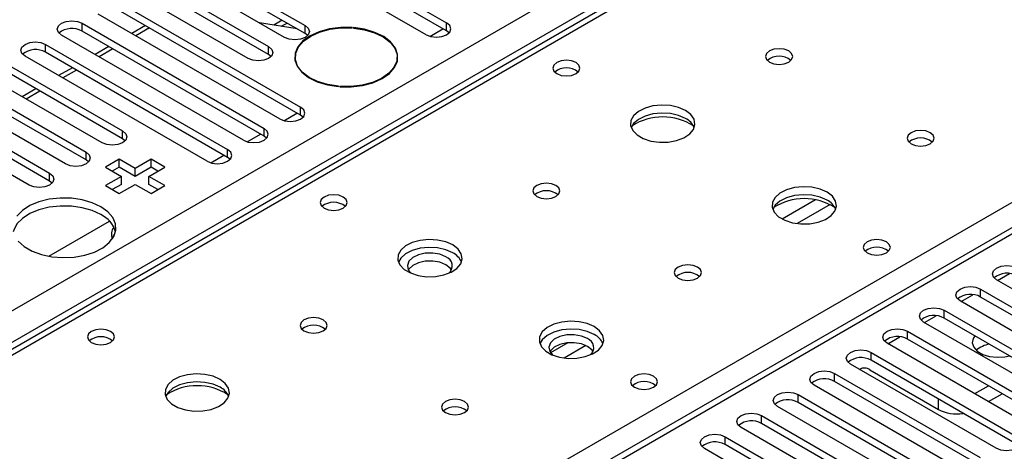
# Model space of a CAD drawing. Units: millimetres. Extents: x 3 to 7353, y 8 to 10403.
# Drawn here: x 3877 to 4030, y 2336 to 2403 of the extents above; entities that cross this region are included whole.
import ezdxf

# ---------------------------------------------------------------- set-up
doc = ezdxf.new("R2010")
doc.units = ezdxf.units.MM
doc.header["$LTSCALE"] = 35

msp = doc.modelspace()

# ---------------------------------------------------------------- linework, layer by layer
at = {"color": 8, "linetype": 'Continuous', "lineweight": 25}
for p, q in [((2612.757, 1628.824), (4109.702, 2492.992)), ((4116.066, 2489.767), (3726.627, 2264.949)), ((4111.824, 2489.318), (2614.879, 1625.15)), ((3783.549, 2232.089), (4172.988, 2456.907)), ((4177.585, 2454.621), (3462.348, 2041.724)), ((3886.875, 2401.401), (3886.875, 2402.626)), ((3917.895, 2403.088), (3916.586, 2402.332)), ((3943.355, 2401.452), (3943.355, 2402.677)), ((3921.435, 2401.044), (3921.435, 2402.269)), ((3881.218, 2398.136), (3881.218, 2399.361)), ((3915.778, 2397.779), (3915.778, 2399.003)), ((3920.728, 2388.39), (3920.728, 2389.615)), ((3893.151, 2384.716), (3893.151, 2385.941)), ((3915.071, 2385.124), (3915.071, 2386.349)), ((3909.414, 2381.859), (3909.414, 2383.083)), ((3887.494, 2381.451), (3887.494, 2382.675)), ((3881.837, 2378.185), (3881.837, 2379.41)), ((4000.484, 2375.277), (3995.335, 2372.305)), ((4002.751, 2374.545), (3997.643, 2371.596)), ((4028.704, 2362.795), (4030.533, 2363.851)), ((4026.087, 2360.224), (4026.087, 2361.449)), ((4023.047, 2359.53), (4024.876, 2360.586)), ((4017.39, 2356.264), (4019.219, 2357.32)), ((4020.43, 2356.958), (4020.43, 2358.183)), ((4011.733, 2352.998), (4013.563, 2354.054)), ((4014.773, 2353.693), (4014.773, 2354.917)), ((3962.131, 2353.137), (3959.459, 2351.594)), ((3964.916, 2352.703), (3961.581, 2350.778)), ((4009.116, 2350.427), (4009.116, 2351.652)), ((4003.46, 2347.161), (4003.46, 2348.386)), ((3997.803, 2343.896), (3997.803, 2345.121)), ((4025.203, 2345.263), (4025.203, 2345.223)), ((4019.546, 2342.813), (4019.546, 2344.406)), ((3992.146, 2340.63), (3992.146, 2341.855)), ((3986.489, 2337.364), (3986.489, 2338.589))]:
    msp.add_line(p, q, dxfattribs=at)
at = {"color": 7, "linetype": 'Continuous', "lineweight": 25}
for p, q in [((4114.868, 2490.006), (3725.252, 2265.085)), ((4176.085, 2454.77), (3461.469, 2042.231)), ((3915.16, 2418.954), (3943.355, 2402.677)), ((3940.174, 2400.84), (3911.978, 2417.118)), ((3943.355, 2401.452), (3915.16, 2417.73)), ((3903.846, 2412.423), (3921.435, 2402.269)), ((3918.253, 2400.432), (3900.664, 2410.586)), ((3921.435, 2401.044), (3903.846, 2411.198)), ((3898.189, 2409.158), (3915.778, 2399.003)), ((3912.596, 2397.167), (3895.007, 2407.321)), ((3915.778, 2397.779), (3898.189, 2407.933)), ((3892.532, 2405.892), (3920.728, 2389.615)), ((3917.546, 2387.778), (3889.35, 2404.055)), ((3920.728, 2388.39), (3892.532, 2404.667)), ((3886.875, 2402.626), (3915.071, 2386.349)), ((3920.182, 2401.768), (3914.355, 2402.683)), ((3917.738, 2402.152), (3918.627, 2402.665)), ((3915.071, 2385.124), (3886.875, 2401.401)), ((3896.682, 2402.272), (3894.561, 2401.047)), ((3897.31, 2401.909), (3895.188, 2400.685)), ((3921.828, 2400.738), (3921.435, 2401.044)), ((3928.719, 2401.9), (3928.732, 2401.957)), ((3928.93, 2401.943), (3928.917, 2401.885)), ((3928.93, 2401.884), (3928.93, 2401.943)), ((3940.749, 2400.6), (3942.791, 2401.778)), ((3943.749, 2401.146), (3943.355, 2401.452)), ((3911.889, 2384.512), (3883.693, 2400.789)), ((3881.218, 2399.361), (3909.414, 2383.083)), ((3909.414, 2381.859), (3881.218, 2398.136)), ((3891.025, 2399.006), (3888.904, 2397.781)), ((3891.653, 2398.644), (3889.532, 2397.419)), ((3906.232, 2381.247), (3878.037, 2397.524)), ((3916.172, 2397.473), (3915.778, 2397.779)), ((3919.899, 2397.371), (3919.899, 2396.643)), ((3935.699, 2396.643), (3935.699, 2397.371)), ((3935.728, 2396.758), (3935.699, 2396.874)), ((3875.562, 2396.095), (3893.151, 2385.941)), ((3885.368, 2395.74), (3883.247, 2394.516)), ((3885.996, 2395.378), (3883.875, 2394.153)), ((3889.969, 2384.104), (3872.38, 2394.258)), ((3893.151, 2384.716), (3875.562, 2394.87)), ((3869.905, 2392.829), (3887.494, 2382.675)), ((3879.711, 2392.475), (3877.59, 2391.25)), ((3880.339, 2392.112), (3878.218, 2390.888)), ((3926.599, 2392.805), (3926.612, 2392.862)), ((3926.81, 2392.846), (3926.797, 2392.789)), ((3926.81, 2392.788), (3926.81, 2392.846)), ((3884.312, 2380.838), (3866.723, 2390.992)), ((3887.494, 2381.451), (3869.905, 2391.605)), ((3864.248, 2389.564), (3881.837, 2379.41)), ((3878.655, 2377.573), (3861.066, 2387.727)), ((3881.837, 2378.185), (3864.248, 2388.339)), ((3918.122, 2387.537), (3920.164, 2388.716)), ((3921.121, 2388.084), (3920.728, 2388.39)), ((3893.544, 2384.41), (3893.151, 2384.716)), ((3912.465, 2384.272), (3914.507, 2385.45)), ((3915.464, 2384.818), (3915.071, 2385.124)), ((3887.887, 2381.144), (3887.494, 2381.451)), ((3892.621, 2381.553), (3890.499, 2380.328)), ((3895.095, 2380.124), (3892.621, 2381.553)), ((3892.621, 2380.328), (3892.621, 2381.553)), ((3897.57, 2381.553), (3895.095, 2380.124)), ((3899.692, 2380.328), (3897.57, 2381.553)), ((3897.57, 2380.328), (3897.57, 2381.553)), ((3906.808, 2381.006), (3908.85, 2382.185)), ((3909.808, 2381.553), (3909.414, 2381.859)), ((3890.499, 2380.328), (3892.974, 2378.899)), ((3892.621, 2380.328), (3891.56, 2379.716)), ((3895.095, 2378.899), (3892.621, 2380.328)), ((3897.57, 2380.328), (3895.095, 2378.899)), ((3895.095, 2378.899), (3895.095, 2380.124)), ((3897.217, 2378.899), (3899.692, 2380.328)), ((3898.631, 2379.716), (3897.57, 2380.328)), ((3882.23, 2377.879), (3881.837, 2378.185)), ((3892.974, 2378.899), (3890.499, 2377.471)), ((3892.974, 2377.675), (3892.974, 2378.899)), ((3899.692, 2377.471), (3897.217, 2378.899)), ((3897.217, 2377.675), (3897.217, 2378.899)), ((3890.499, 2377.471), (3892.621, 2376.246)), ((3892.974, 2377.675), (3891.56, 2376.858)), ((3892.621, 2376.246), (3895.095, 2377.675)), ((3895.095, 2377.675), (3897.57, 2376.246)), ((3898.631, 2376.858), (3897.217, 2377.675)), ((3897.57, 2376.246), (3899.692, 2377.471)), ((3881.738, 2366.533), (3891.13, 2371.955)), ((3891.981, 2370.038), (3891.974, 2370.034)), ((4051.101, 2349.866), (4028.562, 2362.877)), ((4026.087, 2361.449), (4048.626, 2348.437)), ((4048.626, 2347.212), (4026.087, 2360.224)), ((4045.444, 2346.6), (4022.905, 2359.612)), ((4020.43, 2358.183), (4042.969, 2345.172)), ((4042.969, 2343.947), (4020.43, 2356.958)), ((4039.787, 2343.335), (4017.248, 2356.346)), ((4014.773, 2354.917), (4037.312, 2341.906)), ((4034.13, 2340.069), (4011.591, 2353.08)), ((4037.312, 2340.681), (4014.773, 2353.693)), ((4009.116, 2351.652), (4031.655, 2338.64)), ((4028.473, 2336.803), (4005.934, 2349.815)), ((4031.655, 2337.415), (4009.116, 2350.427)), ((4003.46, 2348.386), (4025.999, 2335.375)), ((4008.94, 2348.936), (4019.546, 2342.813)), ((4022.817, 2333.538), (4000.278, 2346.549)), ((4025.999, 2334.15), (4003.46, 2347.161)), ((4025.203, 2345.263), (4027.29, 2346.467)), ((3997.803, 2345.121), (4020.342, 2332.109)), ((4027.29, 2344.018), (4029.411, 2345.242)), ((4017.16, 2330.272), (3994.621, 2343.284)), ((4020.342, 2330.884), (3997.803, 2343.896)), ((3992.146, 2341.855), (4014.685, 2328.843)), ((4011.503, 2327.006), (3988.964, 2340.018)), ((4014.685, 2327.619), (3992.146, 2340.63)), ((3986.489, 2338.589), (4009.028, 2325.578)), ((4009.028, 2324.353), (3986.489, 2337.364)), ((4005.846, 2323.741), (3983.307, 2336.752))]:
    msp.add_line(p, q, dxfattribs=at)
at = {"color": 7, "linetype": 'Continuous', "lineweight": 25, "flags": 128}
for points in [[(3883.693, 2400.789), (3883.206, 2401.211), (3883.034, 2401.708), (3883.206, 2402.205), (3883.693, 2402.626), (3884.423, 2402.908), (3885.284, 2403.007), (3886.145, 2402.908), (3886.875, 2402.626)], [(3940.174, 2400.84), (3940.903, 2400.559), (3941.764, 2400.46), (3942.626, 2400.559), (3943.355, 2400.84), (3943.843, 2401.262), (3944.014, 2401.759), (3943.843, 2402.256), (3943.355, 2402.677)], [(3921.435, 2402.269), (3921.923, 2401.848), (3922.094, 2401.351), (3921.923, 2400.854), (3921.435, 2400.432), (3920.705, 2400.151), (3919.844, 2400.052), (3918.983, 2400.151), (3918.253, 2400.432)], [(3928.732, 2401.957), (3926.96, 2401.963), (3925.229, 2401.744), (3923.624, 2401.31), (3922.224, 2400.683), (3921.097, 2399.893), (3920.3, 2398.979), (3919.871, 2397.986), (3919.83, 2396.964), (3920.181, 2395.961), (3920.906, 2395.027), (3921.969, 2394.208), (3923.318, 2393.545), (3924.887, 2393.069), (3926.599, 2392.805)], [(3926.612, 2392.862), (3924.922, 2393.123), (3923.373, 2393.593), (3922.041, 2394.248), (3920.992, 2395.057), (3920.276, 2395.979), (3919.93, 2396.969), (3919.97, 2397.979), (3920.394, 2398.959), (3921.181, 2399.861), (3922.293, 2400.641), (3923.675, 2401.26), (3925.26, 2401.689), (3926.969, 2401.906), (3928.719, 2401.9)], [(3926.797, 2392.789), (3928.579, 2392.774), (3930.322, 2392.988), (3931.94, 2393.419), (3933.353, 2394.047), (3934.49, 2394.839), (3935.295, 2395.757), (3935.728, 2396.755), (3935.767, 2397.783), (3935.411, 2398.792), (3934.677, 2399.729), (3933.602, 2400.55), (3932.239, 2401.212), (3930.655, 2401.685), (3928.93, 2401.943)], [(3928.917, 2401.885), (3930.62, 2401.63), (3932.184, 2401.164), (3933.53, 2400.51), (3934.591, 2399.699), (3935.316, 2398.774), (3935.668, 2397.778), (3935.629, 2396.763), (3935.201, 2395.777), (3934.406, 2394.871), (3933.284, 2394.088), (3931.889, 2393.469), (3930.291, 2393.043), (3928.57, 2392.832), (3926.81, 2392.846)], [(3878.037, 2397.524), (3877.549, 2397.945), (3877.377, 2398.442), (3877.549, 2398.939), (3878.036, 2399.361), (3878.766, 2399.642), (3879.627, 2399.741), (3880.489, 2399.642), (3881.218, 2399.361)], [(3915.778, 2399.003), (3916.266, 2398.582), (3916.437, 2398.085), (3916.266, 2397.588), (3915.778, 2397.167), (3915.048, 2396.885), (3914.187, 2396.786), (3913.326, 2396.885), (3912.596, 2397.167)], [(3996.351, 2398.331), (3995.67, 2398.594), (3994.866, 2398.686), (3994.062, 2398.594), (3993.381, 2398.331), (3992.926, 2397.938), (3992.766, 2397.474), (3992.926, 2397.01), (3993.381, 2396.617), (3994.062, 2396.354), (3994.866, 2396.262), (3995.67, 2396.354), (3996.351, 2396.617), (3996.806, 2397.01), (3996.966, 2397.474), (3996.806, 2397.938), (3996.351, 2398.331)], [(3919.899, 2396.874), (3919.871, 2396.762), (3919.87, 2396.758)], [(3963.402, 2396.534), (3962.721, 2396.796), (3961.917, 2396.889), (3961.113, 2396.796), (3960.432, 2396.534), (3959.977, 2396.14), (3959.817, 2395.676), (3959.977, 2395.213), (3960.432, 2394.819), (3961.113, 2394.556), (3961.917, 2394.464), (3962.721, 2394.556), (3963.402, 2394.819), (3963.857, 2395.212), (3964.017, 2395.676), (3963.857, 2396.14), (3963.402, 2396.534)], [(3917.546, 2387.778), (3918.276, 2387.496), (3919.137, 2387.397), (3919.998, 2387.496), (3920.728, 2387.778), (3921.216, 2388.199), (3921.387, 2388.696), (3921.216, 2389.193), (3920.728, 2389.615)], [(3980.37, 2389.106), (3979.285, 2389.581), (3978.018, 2389.869), (3976.664, 2389.949), (3975.322, 2389.816), (3974.092, 2389.478), (3973.066, 2388.962), (3972.319, 2388.304), (3971.907, 2387.555), (3971.861, 2386.77), (3972.183, 2386.006), (3972.851, 2385.321), (3973.813, 2384.765), (3975, 2384.379), (3976.323, 2384.193), (3977.684, 2384.22), (3978.982, 2384.458), (3980.121, 2384.889), (3981.016, 2385.482), (3981.6, 2386.191), (3981.832, 2386.966), (3981.692, 2387.748), (3981.193, 2388.479), (3980.37, 2389.106)], [(3980.37, 2387.881), (3979.285, 2388.356), (3978.018, 2388.644), (3976.664, 2388.725), (3975.322, 2388.591), (3974.092, 2388.253), (3973.066, 2387.737), (3972.319, 2387.08), (3971.948, 2386.452)], [(3893.151, 2385.941), (3893.639, 2385.52), (3893.81, 2385.022), (3893.639, 2384.525), (3893.151, 2384.104), (3892.421, 2383.822), (3891.56, 2383.724), (3890.699, 2383.822), (3889.969, 2384.104)], [(3911.889, 2384.512), (3912.619, 2384.231), (3913.48, 2384.132), (3914.341, 2384.231), (3915.071, 2384.512), (3915.559, 2384.934), (3915.73, 2385.431), (3915.559, 2385.928), (3915.071, 2386.349)], [(4018.271, 2385.677), (4017.59, 2385.94), (4016.786, 2386.032), (4015.983, 2385.94), (4015.301, 2385.677), (4014.846, 2385.284), (4014.686, 2384.82), (4014.846, 2384.356), (4015.301, 2383.962), (4015.983, 2383.7), (4016.786, 2383.607), (4017.59, 2383.7), (4018.271, 2383.962), (4018.726, 2384.356), (4018.886, 2384.819), (4018.726, 2385.283), (4018.271, 2385.677)], [(3906.232, 2381.247), (3906.962, 2380.965), (3907.823, 2380.866), (3908.684, 2380.965), (3909.414, 2381.247), (3909.902, 2381.668), (3910.073, 2382.165), (3909.902, 2382.662), (3909.414, 2383.083)], [(3887.494, 2382.675), (3887.982, 2382.254), (3888.153, 2381.757), (3887.982, 2381.26), (3887.494, 2380.838), (3886.764, 2380.557), (3885.903, 2380.458), (3885.042, 2380.557), (3884.312, 2380.838)], [(3881.837, 2379.41), (3882.325, 2378.988), (3882.496, 2378.491), (3882.325, 2377.994), (3881.837, 2377.573), (3881.107, 2377.291), (3880.246, 2377.192), (3879.385, 2377.291), (3878.655, 2377.573)], [(3960.288, 2377.513), (3959.607, 2377.775), (3958.803, 2377.868), (3958, 2377.775), (3957.319, 2377.513), (3956.863, 2377.119), (3956.704, 2376.656), (3956.863, 2376.192), (3957.319, 2375.798), (3958, 2375.535), (3958.804, 2375.443), (3959.607, 2375.535), (3960.288, 2375.798), (3960.744, 2376.191), (3960.903, 2376.655), (3960.744, 2377.119), (3960.288, 2377.513)], [(4002.291, 2376.451), (4001.205, 2376.926), (3999.939, 2377.215), (3998.584, 2377.295), (3997.242, 2377.162), (3996.013, 2376.824), (3994.986, 2376.307), (3994.24, 2375.65), (3993.828, 2374.901), (3993.781, 2374.115), (3994.104, 2373.351), (3994.771, 2372.666), (3995.734, 2372.11), (3996.921, 2371.725), (3998.244, 2371.539), (3999.605, 2371.566), (4000.902, 2371.804), (4002.041, 2372.235), (4002.936, 2372.827), (4003.521, 2373.537), (4003.752, 2374.312), (4003.613, 2375.094), (4003.113, 2375.825), (4002.291, 2376.451)], [(3889.792, 2374.205), (3888.444, 2374.831), (3886.894, 2375.274), (3885.215, 2375.515), (3883.486, 2375.543), (3881.787, 2375.354), (3880.198, 2374.96), (3878.793, 2374.377), (3877.638, 2373.634), (3876.786, 2372.764)], [(3927.339, 2375.715), (3926.658, 2375.978), (3925.855, 2376.07), (3925.051, 2375.978), (3924.37, 2375.715), (3923.914, 2375.322), (3923.755, 2374.858), (3923.914, 2374.394), (3924.37, 2374.001), (3925.051, 2373.738), (3925.855, 2373.646), (3926.658, 2373.738), (3927.339, 2374.001), (3927.795, 2374.394), (3927.955, 2374.858), (3927.795, 2375.322), (3927.339, 2375.715)], [(4002.291, 2375.227), (4001.205, 2375.702), (3999.939, 2375.99), (3998.584, 2376.07), (3997.242, 2375.937), (3996.013, 2375.599), (3994.986, 2375.083), (3994.24, 2374.425), (3993.869, 2373.798)], [(3889.792, 2372.98), (3888.444, 2373.606), (3886.894, 2374.05), (3885.215, 2374.291), (3883.486, 2374.318), (3881.787, 2374.13), (3880.198, 2373.735), (3878.793, 2373.152), (3877.638, 2372.409), (3876.786, 2371.54), (3876.279, 2370.585), (3876.206, 2370.327)], [(3876.968, 2368.887), (3877.9, 2368.046), (3879.123, 2367.34), (3880.581, 2366.802), (3882.205, 2366.458), (3883.919, 2366.323), (3885.643, 2366.404), (3887.297, 2366.697), (3888.802, 2367.188), (3890.09, 2367.855), (3891.099, 2368.666), (3891.783, 2369.584), (3892.109, 2370.565), (3892.062, 2371.563), (3891.645, 2372.532), (3890.876, 2373.427), (3889.792, 2374.205)], [(3891.983, 2370.044), (3891.866, 2369.911), (3891.526, 2369.346)], [(3944.308, 2368.287), (3943.223, 2368.762), (3941.956, 2369.051), (3940.601, 2369.131), (3939.26, 2368.997), (3938.03, 2368.66), (3937.004, 2368.143), (3936.257, 2367.486), (3935.845, 2366.737), (3935.798, 2365.951), (3936.121, 2365.187), (3936.788, 2364.502), (3937.751, 2363.946), (3938.938, 2363.561), (3940.261, 2363.375), (3941.622, 2363.402), (3942.92, 2363.64), (3944.058, 2364.071), (3944.953, 2364.663), (3945.538, 2365.373), (3945.769, 2366.148), (3945.63, 2366.93), (3945.131, 2367.661), (3944.308, 2368.287)], [(4011.485, 2368.776), (4010.804, 2369.039), (4010, 2369.131), (4009.197, 2369.039), (4008.515, 2368.776), (4008.06, 2368.383), (4007.9, 2367.919), (4008.06, 2367.455), (4008.515, 2367.061), (4009.197, 2366.799), (4010, 2366.706), (4010.804, 2366.799), (4011.485, 2367.061), (4011.94, 2367.455), (4012.1, 2367.919), (4011.94, 2368.382), (4011.485, 2368.776)], [(3944.308, 2367.063), (3943.223, 2367.537), (3941.956, 2367.826), (3940.601, 2367.906), (3939.26, 2367.773), (3938.03, 2367.435), (3937.004, 2366.918), (3936.257, 2366.261), (3935.886, 2365.634)], [(3943.247, 2366.45), (3942.309, 2366.837), (3941.205, 2367.026), (3940.054, 2366.999), (3938.981, 2366.757), (3938.101, 2366.327), (3937.512, 2365.756), (3937.275, 2365.105), (3937.418, 2364.445), (3937.862, 2363.899)], [(3943.247, 2365.225), (3942.309, 2365.612), (3941.205, 2365.802), (3940.054, 2365.774), (3938.981, 2365.532), (3938.101, 2365.102), (3937.512, 2364.531), (3937.437, 2364.409)], [(3944.108, 2364.409), (3943.917, 2364.684), (3943.247, 2365.225)], [(3982.209, 2364.858), (3981.527, 2365.121), (3980.724, 2365.213), (3979.92, 2365.121), (3979.239, 2364.858), (3978.784, 2364.465), (3978.624, 2364.001), (3978.784, 2363.537), (3979.239, 2363.144), (3979.92, 2362.881), (3980.724, 2362.789), (3981.527, 2362.881), (3982.209, 2363.144), (3982.664, 2363.537), (3982.824, 2364.001), (3982.664, 2364.465), (3982.209, 2364.858)], [(4028.562, 2362.877), (4028.074, 2363.299), (4027.903, 2363.796), (4028.074, 2364.293), (4028.562, 2364.714), (4029.292, 2364.996), (4030.153, 2365.095), (4031.014, 2364.996), (4031.744, 2364.714)], [(4022.905, 2359.612), (4022.417, 2360.033), (4022.246, 2360.53), (4022.417, 2361.027), (4022.905, 2361.449), (4023.635, 2361.73), (4024.496, 2361.829), (4025.357, 2361.73), (4026.087, 2361.449)], [(4017.248, 2356.346), (4016.76, 2356.768), (4016.589, 2357.265), (4016.76, 2357.762), (4017.248, 2358.183), (4017.978, 2358.465), (4018.839, 2358.563), (4019.7, 2358.465), (4020.43, 2358.183)], [(3924.226, 2356.694), (3923.545, 2356.957), (3922.741, 2357.049), (3921.937, 2356.957), (3921.256, 2356.694), (3920.801, 2356.301), (3920.641, 2355.837), (3920.801, 2355.373), (3921.256, 2354.98), (3921.937, 2354.717), (3922.741, 2354.625), (3923.545, 2354.717), (3924.226, 2354.98), (3924.681, 2355.373), (3924.841, 2355.837), (3924.681, 2356.301), (3924.226, 2356.694)], [(3891.277, 2354.897), (3890.596, 2355.16), (3889.792, 2355.252), (3888.988, 2355.16), (3888.307, 2354.897), (3887.852, 2354.504), (3887.692, 2354.04), (3887.852, 2353.576), (3888.307, 2353.182), (3888.989, 2352.92), (3889.792, 2352.827), (3890.596, 2352.92), (3891.277, 2353.182), (3891.732, 2353.576), (3891.892, 2354.04), (3891.732, 2354.504), (3891.277, 2354.897)], [(3966.228, 2355.633), (3965.143, 2356.108), (3963.876, 2356.396), (3962.522, 2356.477), (3961.18, 2356.343), (3959.95, 2356.006), (3958.924, 2355.489), (3958.177, 2354.832), (3957.765, 2354.082), (3957.719, 2353.297), (3958.041, 2352.533), (3958.709, 2351.848), (3959.671, 2351.292), (3960.858, 2350.907), (3962.181, 2350.721), (3963.542, 2350.747), (3964.84, 2350.985), (3965.979, 2351.416), (3966.873, 2352.009), (3967.458, 2352.719), (3967.69, 2353.493), (3967.55, 2354.275), (3967.051, 2355.007), (3966.228, 2355.633)], [(3966.228, 2354.408), (3965.143, 2354.883), (3963.876, 2355.172), (3962.522, 2355.252), (3961.18, 2355.118), (3959.95, 2354.781), (3958.924, 2354.264), (3958.177, 2353.607), (3957.806, 2352.98)], [(4011.591, 2353.08), (4011.104, 2353.502), (4010.932, 2353.999), (4011.104, 2354.496), (4011.591, 2354.917), (4012.321, 2355.199), (4013.182, 2355.298), (4014.043, 2355.199), (4014.773, 2354.917)], [(3965.167, 2353.796), (3964.23, 2354.182), (3963.125, 2354.372), (3961.974, 2354.345), (3960.901, 2354.103), (3960.022, 2353.673), (3959.432, 2353.102), (3959.196, 2352.451), (3959.338, 2351.791), (3959.782, 2351.245)], [(4025.194, 2354.208), (4024.924, 2353.792), (4024.791, 2353.108), (4025.013, 2352.431), (4025.57, 2351.823), (4026.413, 2351.336), (4027.467, 2351.014), (4028.638, 2350.886), (4029.823, 2350.963), (4030.545, 2351.119)], [(3965.167, 2352.571), (3964.23, 2352.958), (3963.125, 2353.147), (3961.974, 2353.12), (3960.901, 2352.878), (3960.022, 2352.448), (3959.432, 2351.877), (3959.357, 2351.755)], [(3966.028, 2351.755), (3965.837, 2352.03), (3965.167, 2352.571)], [(4005.934, 2349.815), (4005.447, 2350.236), (4005.275, 2350.733), (4005.447, 2351.23), (4005.934, 2351.652), (4006.664, 2351.933), (4007.525, 2352.032), (4008.386, 2351.933), (4009.116, 2351.652)], [(3908.245, 2347.469), (3907.16, 2347.944), (3905.894, 2348.232), (3904.539, 2348.313), (3903.197, 2348.179), (3901.968, 2347.841), (3900.941, 2347.325), (3900.194, 2346.668), (3899.782, 2345.918), (3899.736, 2345.133), (3900.058, 2344.369), (3900.726, 2343.684), (3901.689, 2343.128), (3902.875, 2342.743), (3904.198, 2342.557), (3905.559, 2342.583), (3906.857, 2342.821), (3907.996, 2343.252), (3908.891, 2343.845), (3909.475, 2344.555), (3909.707, 2345.329), (3909.568, 2346.111), (3909.068, 2346.843), (3908.245, 2347.469)], [(3975.423, 2347.957), (3974.741, 2348.22), (3973.938, 2348.312), (3973.134, 2348.22), (3972.453, 2347.957), (3971.998, 2347.564), (3971.838, 2347.1), (3971.998, 2346.636), (3972.453, 2346.243), (3973.134, 2345.98), (3973.938, 2345.888), (3974.742, 2345.98), (3975.423, 2346.243), (3975.878, 2346.636), (3976.038, 2347.1), (3975.878, 2347.564), (3975.423, 2347.957)], [(4000.278, 2346.549), (3999.79, 2346.971), (3999.619, 2347.468), (3999.79, 2347.965), (4000.278, 2348.386), (4001.007, 2348.668), (4001.869, 2348.767), (4002.73, 2348.668), (4003.46, 2348.386)], [(3908.245, 2346.244), (3907.16, 2346.719), (3905.894, 2347.007), (3904.539, 2347.088), (3903.197, 2346.954), (3901.968, 2346.617), (3900.941, 2346.1), (3900.194, 2345.443), (3899.824, 2344.815)], [(3994.621, 2343.284), (3994.133, 2343.705), (3993.962, 2344.202), (3994.133, 2344.699), (3994.621, 2345.121), (3995.351, 2345.402), (3996.212, 2345.501), (3997.073, 2345.402), (3997.803, 2345.121)], [(3946.146, 2344.04), (3945.465, 2344.303), (3944.661, 2344.395), (3943.858, 2344.303), (3943.176, 2344.04), (3942.721, 2343.647), (3942.561, 2343.183), (3942.721, 2342.719), (3943.176, 2342.325), (3943.858, 2342.063), (3944.661, 2341.97), (3945.465, 2342.063), (3946.146, 2342.325), (3946.601, 2342.719), (3946.761, 2343.183), (3946.601, 2343.647), (3946.146, 2344.04)], [(3988.964, 2340.018), (3988.476, 2340.439), (3988.305, 2340.936), (3988.476, 2341.434), (3988.964, 2341.855), (3989.694, 2342.136), (3990.555, 2342.235), (3991.416, 2342.136), (3992.146, 2341.855)], [(3983.307, 2336.752), (3982.819, 2337.174), (3982.648, 2337.671), (3982.819, 2338.168), (3983.307, 2338.589), (3984.037, 2338.871), (3984.898, 2338.97), (3985.759, 2338.871), (3986.489, 2338.589)], [(4031.655, 2338.64), (4032.143, 2338.219), (4032.314, 2337.722), (4032.143, 2337.225), (4031.655, 2336.803), (4030.926, 2336.522), (4030.064, 2336.423), (4029.203, 2336.522), (4028.473, 2336.803)]]:
    msp.add_lwpolyline(points, dxfattribs=at)
at = {"color": 7, "linetype": 'Continuous', "lineweight": 25}
for centre, radius, start, end in [((3885.308, 2398.679), 3.141, 60.06545, 129.71976), ((3879.651, 2395.414), 3.141, 60.06317, 129.72204), ((3994.866, 2394.66), 2.852, 50.5383, 129.46401), ((3961.917, 2392.863), 2.851, 50.52825, 129.47367), ((3976.835, 2379.328), 8.795, 57.23508, 122.76419), ((3979.169, 2385.392), 2.764, 22.55579, 64.22739), ((4016.786, 2382.006), 2.852, 50.5383, 129.46401), ((3958.803, 2373.842), 2.851, 50.52668, 129.47255), ((3998.755, 2366.674), 8.795, 57.23477, 122.7642), ((4001.089, 2372.738), 2.764, 22.55603, 64.22715), ((3925.855, 2372.045), 2.851, 50.53255, 129.46745), ((3888.015, 2369.158), 4.215, 16.09714, 65.06407), ((3893.109, 2369.966), 1.7, 140.58072, 205.35639), ((4010, 2365.105), 2.851, 50.52702, 129.47471), ((3942.727, 2365.049), 1.495, 309.74466, 69.64061), ((3943.107, 2364.574), 2.763, 22.5496, 64.23358), ((3980.724, 2361.188), 2.851, 50.52668, 129.47255), ((4030.176, 2360.767), 3.141, 60.06465, 129.72143), ((4024.519, 2357.501), 3.142, 60.06883, 129.71725), ((4018.862, 2354.236), 3.141, 60.0636, 129.72249), ((3922.741, 2353.024), 2.851, 50.52648, 129.47275), ((3889.792, 2351.226), 2.851, 50.53301, 129.46776), ((3964.647, 2352.394), 1.495, 309.74501, 69.64026), ((3965.027, 2351.92), 2.763, 22.54984, 64.23334), ((4013.206, 2350.97), 3.142, 60.06922, 129.71687), ((4028.146, 2348.725), 4.252, 99.67732, 130.27249), ((4007.549, 2347.705), 3.141, 60.06196, 129.72148), ((4008.082, 2347.833), 1.397, 52.12063, 122.61676), ((3904.71, 2337.691), 8.795, 57.23772, 122.7625), ((3907.044, 2343.756), 2.763, 22.5496, 64.23358), ((3973.938, 2344.287), 2.851, 50.53267, 129.46848), ((4001.892, 2344.439), 3.141, 60.06465, 129.72143), ((3944.661, 2340.37), 2.851, 50.52648, 129.47275), ((3996.235, 2341.173), 3.142, 60.06641, 129.71968), ((4022.367, 2348.27), 6.143, 242.66634, 279.25712), ((3990.578, 2337.908), 3.142, 60.06559, 129.71917), ((3984.921, 2334.642), 3.141, 60.06331, 129.72146)]:
    msp.add_arc(centre, radius, start, end, dxfattribs=at)

doc.saveas('drawing.dxf')
